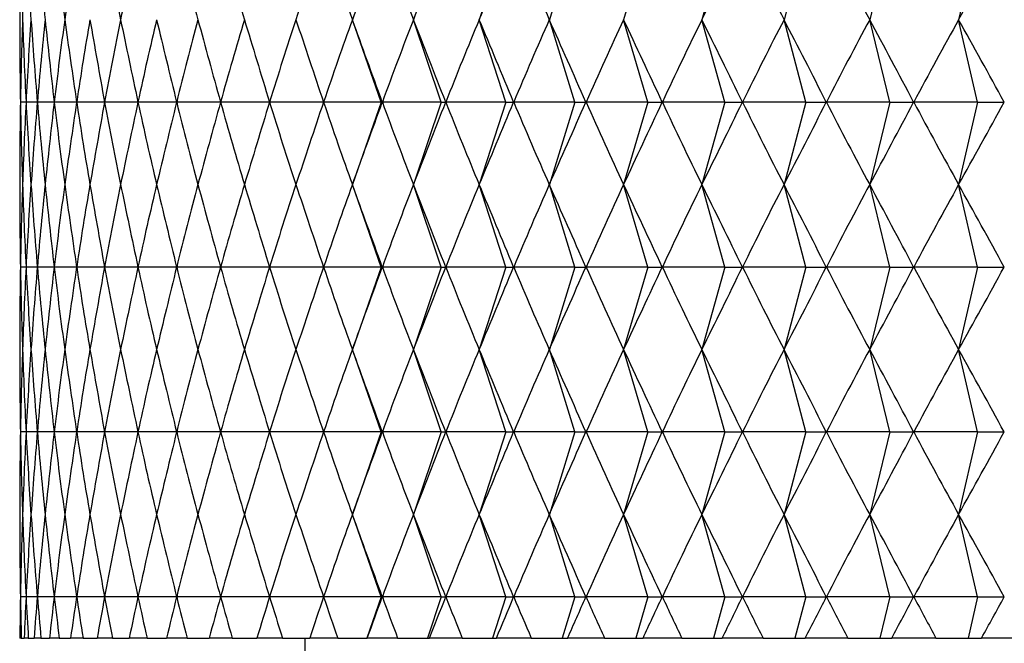
# Model space of a CAD drawing. Units: millimetres. Extents: x 39 to 5632, y 92 to 4170.
# Drawn here: x 4355 to 4362, y 2440 to 2444 of the extents above; entities that cross this region are included whole.
import ezdxf

# ---------------------------------------------------------------- set-up
doc = ezdxf.new("R2010")
doc.units = ezdxf.units.MM
doc.header["$LTSCALE"] = 20

msp = doc.modelspace()

# ---------------------------------------------------------------- linework, layer by layer
at = {"color": 7, "linetype": 'Continuous', "lineweight": 25}
for p, q in [((4357.8475, 2444.9888), (4357.6378, 2444.3888)), ((4358.2848, 2444.9888), (4358.0826, 2444.3888)), ((4358.7549, 2444.9888), (4358.5607, 2444.3888)), ((4359.2565, 2444.9888), (4359.0707, 2444.3888)), ((4359.788, 2444.9888), (4359.6112, 2444.3888)), ((4360.3482, 2444.9888), (4360.1809, 2444.3888)), ((4360.9354, 2444.9888), (4360.778, 2444.3888)), ((4361.548, 2444.9888), (4361.4011, 2444.3888)), ((4362.1844, 2444.9888), (4362.0483, 2444.3888)), ((4357.8475, 2443.7888), (4357.6378, 2444.3888)), ((4358.2848, 2443.7888), (4358.0826, 2444.3888)), ((4358.7549, 2443.7888), (4358.5607, 2444.3888)), ((4359.2565, 2443.7888), (4359.0707, 2444.3888)), ((4359.788, 2443.7888), (4359.6112, 2444.3888)), ((4360.3482, 2443.7888), (4360.1809, 2444.3888)), ((4360.9354, 2443.7888), (4360.778, 2444.3888)), ((4361.548, 2443.7888), (4361.4011, 2444.3888)), ((4362.1844, 2443.7888), (4362.0483, 2444.3888)), ((4355.264, 2443.7888), (4355.223, 2443.7888)), ((4355.3461, 2443.7888), (4355.2642, 2443.7888)), ((4355.4689, 2443.7888), (4355.3463, 2443.7888)), ((4355.6321, 2443.7888), (4355.4692, 2443.7888)), ((4355.8353, 2443.7888), (4355.6325, 2443.7888)), ((4356.0779, 2443.7888), (4355.8358, 2443.7888)), ((4356.3593, 2443.7888), (4356.0785, 2443.7888)), ((4356.6787, 2443.7888), (4356.36, 2443.7888)), ((4357.0352, 2443.7888), (4356.6794, 2443.7888)), ((4357.4278, 2443.7888), (4357.036, 2443.7888)), ((4357.8475, 2443.7888), (4357.4287, 2443.7888)), ((4357.8475, 2443.7888), (4357.6378, 2443.1888)), ((4357.8475, 2443.7888), (4357.8555, 2443.7888)), ((4358.2848, 2443.7888), (4357.8564, 2443.7888)), ((4358.2848, 2443.7888), (4358.0826, 2443.1888)), ((4358.2848, 2443.7888), (4358.317, 2443.7888)), ((4358.7549, 2443.7888), (4358.3181, 2443.7888)), ((4358.7549, 2443.7888), (4358.5607, 2443.1888)), ((4358.7549, 2443.7888), (4358.8112, 2443.7888)), ((4359.2565, 2443.7888), (4358.8123, 2443.7888)), ((4359.2565, 2443.7888), (4359.0707, 2443.1888)), ((4359.2565, 2443.7888), (4359.3366, 2443.7888)), ((4359.788, 2443.7888), (4359.3378, 2443.7888)), ((4359.788, 2443.7888), (4359.6112, 2443.1888)), ((4359.788, 2443.7888), (4359.8919, 2443.7888)), ((4360.3482, 2443.7888), (4359.8931, 2443.7888)), ((4360.3482, 2443.7888), (4360.1809, 2443.1888)), ((4360.3482, 2443.7888), (4360.4755, 2443.7888)), ((4360.9354, 2443.7888), (4360.4768, 2443.7888)), ((4360.9354, 2443.7888), (4360.778, 2443.1888)), ((4360.9354, 2443.7888), (4361.0858, 2443.7888)), ((4361.548, 2443.7888), (4361.0871, 2443.7888)), ((4361.548, 2443.7888), (4361.4011, 2443.1888)), ((4361.548, 2443.7888), (4361.7211, 2443.7888)), ((4362.1844, 2443.7888), (4361.7224, 2443.7888)), ((4362.1844, 2443.7888), (4362.0483, 2443.1888)), ((4362.1844, 2443.7888), (4362.3796, 2443.7888)), ((4357.8475, 2442.5888), (4357.6378, 2443.1888)), ((4358.2848, 2442.5888), (4358.0826, 2443.1888)), ((4358.7549, 2442.5888), (4358.5607, 2443.1888)), ((4359.2565, 2442.5888), (4359.0707, 2443.1888)), ((4359.788, 2442.5888), (4359.6112, 2443.1888)), ((4360.3482, 2442.5888), (4360.1809, 2443.1888)), ((4360.9354, 2442.5888), (4360.778, 2443.1888)), ((4361.548, 2442.5888), (4361.4011, 2443.1888)), ((4362.1844, 2442.5888), (4362.0483, 2443.1888)), ((4355.264, 2442.5888), (4355.223, 2442.5888)), ((4355.3461, 2442.5888), (4355.2642, 2442.5888)), ((4355.4689, 2442.5888), (4355.3463, 2442.5888)), ((4355.6321, 2442.5888), (4355.4692, 2442.5888)), ((4355.8353, 2442.5888), (4355.6325, 2442.5888)), ((4356.0779, 2442.5888), (4355.8358, 2442.5888)), ((4356.3593, 2442.5888), (4356.0785, 2442.5888)), ((4356.6787, 2442.5888), (4356.36, 2442.5888)), ((4357.0352, 2442.5888), (4356.6794, 2442.5888)), ((4357.4278, 2442.5888), (4357.036, 2442.5888)), ((4357.8475, 2442.5888), (4357.4287, 2442.5888)), ((4357.8475, 2442.5888), (4357.6378, 2441.9888)), ((4357.8475, 2442.5888), (4357.8555, 2442.5888)), ((4358.2848, 2442.5888), (4357.8564, 2442.5888)), ((4358.2848, 2442.5888), (4358.0826, 2441.9888)), ((4358.2848, 2442.5888), (4358.317, 2442.5888)), ((4358.7549, 2442.5888), (4358.3181, 2442.5888)), ((4358.7549, 2442.5888), (4358.5607, 2441.9888)), ((4358.7549, 2442.5888), (4358.8112, 2442.5888)), ((4359.2565, 2442.5888), (4358.8123, 2442.5888)), ((4359.2565, 2442.5888), (4359.0707, 2441.9888)), ((4359.2565, 2442.5888), (4359.3366, 2442.5888)), ((4359.788, 2442.5888), (4359.3378, 2442.5888)), ((4359.788, 2442.5888), (4359.6112, 2441.9888)), ((4359.788, 2442.5888), (4359.8919, 2442.5888)), ((4360.3482, 2442.5888), (4359.8931, 2442.5888)), ((4360.3482, 2442.5888), (4360.1809, 2441.9888)), ((4360.3482, 2442.5888), (4360.4755, 2442.5888)), ((4360.9354, 2442.5888), (4360.4768, 2442.5888)), ((4360.9354, 2442.5888), (4360.778, 2441.9888)), ((4360.9354, 2442.5888), (4361.0858, 2442.5888)), ((4361.548, 2442.5888), (4361.0871, 2442.5888)), ((4361.548, 2442.5888), (4361.4011, 2441.9888)), ((4361.548, 2442.5888), (4361.7211, 2442.5888)), ((4362.1844, 2442.5888), (4361.7224, 2442.5888)), ((4362.1844, 2442.5888), (4362.0483, 2441.9888)), ((4362.1844, 2442.5888), (4362.3796, 2442.5888)), ((4357.8475, 2441.3888), (4357.6378, 2441.9888)), ((4358.2848, 2441.3888), (4358.0826, 2441.9888)), ((4358.7549, 2441.3888), (4358.5607, 2441.9888)), ((4359.2565, 2441.3888), (4359.0707, 2441.9888)), ((4359.788, 2441.3888), (4359.6112, 2441.9888)), ((4360.3482, 2441.3888), (4360.1809, 2441.9888)), ((4360.9354, 2441.3888), (4360.778, 2441.9888)), ((4361.548, 2441.3888), (4361.4011, 2441.9888)), ((4362.1844, 2441.3888), (4362.0483, 2441.9888)), ((4355.264, 2441.3888), (4355.223, 2441.3888)), ((4355.3461, 2441.3888), (4355.2642, 2441.3888)), ((4355.4689, 2441.3888), (4355.3463, 2441.3888)), ((4355.6321, 2441.3888), (4355.4692, 2441.3888)), ((4355.8353, 2441.3888), (4355.6325, 2441.3888)), ((4356.0779, 2441.3888), (4355.8358, 2441.3888)), ((4356.3593, 2441.3888), (4356.0785, 2441.3888)), ((4356.6787, 2441.3888), (4356.36, 2441.3888)), ((4357.0352, 2441.3888), (4356.6794, 2441.3888)), ((4357.4278, 2441.3888), (4357.036, 2441.3888)), ((4357.8475, 2441.3888), (4357.4287, 2441.3888)), ((4357.8475, 2441.3888), (4357.6378, 2440.7888)), ((4357.8475, 2441.3888), (4357.8555, 2441.3888)), ((4358.2848, 2441.3888), (4357.8564, 2441.3888)), ((4358.2848, 2441.3888), (4358.0826, 2440.7888)), ((4358.2848, 2441.3888), (4358.317, 2441.3888)), ((4358.7549, 2441.3888), (4358.3181, 2441.3888)), ((4358.7549, 2441.3888), (4358.5607, 2440.7888)), ((4358.7549, 2441.3888), (4358.8112, 2441.3888)), ((4359.2565, 2441.3888), (4358.8123, 2441.3888)), ((4359.2565, 2441.3888), (4359.0707, 2440.7888)), ((4359.2565, 2441.3888), (4359.3366, 2441.3888)), ((4359.788, 2441.3888), (4359.3378, 2441.3888)), ((4359.788, 2441.3888), (4359.6112, 2440.7888)), ((4359.788, 2441.3888), (4359.8919, 2441.3888)), ((4360.3482, 2441.3888), (4359.8931, 2441.3888)), ((4360.3482, 2441.3888), (4360.1809, 2440.7888)), ((4360.3482, 2441.3888), (4360.4755, 2441.3888)), ((4360.9354, 2441.3888), (4360.4768, 2441.3888)), ((4360.9354, 2441.3888), (4360.778, 2440.7888)), ((4360.9354, 2441.3888), (4361.0858, 2441.3888)), ((4361.548, 2441.3888), (4361.0871, 2441.3888)), ((4361.548, 2441.3888), (4361.4011, 2440.7888)), ((4361.548, 2441.3888), (4361.7211, 2441.3888)), ((4362.1844, 2441.3888), (4361.7224, 2441.3888)), ((4362.1844, 2441.3888), (4362.0483, 2440.7888)), ((4362.1844, 2441.3888), (4362.3796, 2441.3888)), ((4357.8475, 2440.1888), (4357.6378, 2440.7888)), ((4358.2848, 2440.1888), (4358.0826, 2440.7888)), ((4358.7549, 2440.1888), (4358.5607, 2440.7888)), ((4359.2565, 2440.1888), (4359.0707, 2440.7888)), ((4359.788, 2440.1888), (4359.6112, 2440.7888)), ((4360.3482, 2440.1888), (4360.1809, 2440.7888)), ((4360.9354, 2440.1888), (4360.778, 2440.7888)), ((4361.548, 2440.1888), (4361.4011, 2440.7888)), ((4362.1844, 2440.1888), (4362.0483, 2440.7888)), ((4355.264, 2440.1888), (4355.223, 2440.1888)), ((4355.3461, 2440.1888), (4355.2642, 2440.1888)), ((4355.4689, 2440.1888), (4355.3463, 2440.1888)), ((4355.6321, 2440.1888), (4355.4692, 2440.1888)), ((4355.8353, 2440.1888), (4355.6325, 2440.1888)), ((4356.0779, 2440.1888), (4355.8358, 2440.1888)), ((4356.3593, 2440.1888), (4356.0785, 2440.1888)), ((4356.6787, 2440.1888), (4356.36, 2440.1888)), ((4357.0352, 2440.1888), (4356.6794, 2440.1888)), ((4357.4278, 2440.1888), (4357.036, 2440.1888)), ((4357.8475, 2440.1888), (4357.4287, 2440.1888)), ((4357.8475, 2440.1888), (4357.7426, 2439.8888)), ((4357.8475, 2440.1888), (4357.8555, 2440.1888)), ((4358.2848, 2440.1888), (4357.8564, 2440.1888)), ((4358.2848, 2440.1888), (4358.1837, 2439.8888)), ((4358.2848, 2440.1888), (4358.317, 2440.1888)), ((4358.7549, 2440.1888), (4358.3181, 2440.1888)), ((4358.7549, 2440.1888), (4358.6578, 2439.8888)), ((4358.7549, 2440.1888), (4358.8112, 2440.1888)), ((4359.2565, 2440.1888), (4358.8123, 2440.1888)), ((4359.2565, 2440.1888), (4359.1636, 2439.8888)), ((4359.2565, 2440.1888), (4359.3366, 2440.1888)), ((4359.788, 2440.1888), (4359.3378, 2440.1888)), ((4359.788, 2440.1888), (4359.6996, 2439.8888)), ((4359.788, 2440.1888), (4359.8919, 2440.1888)), ((4360.3482, 2440.1888), (4359.8931, 2440.1888)), ((4360.3482, 2440.1888), (4360.2645, 2439.8888)), ((4360.3482, 2440.1888), (4360.4755, 2440.1888)), ((4360.9354, 2440.1888), (4360.4768, 2440.1888)), ((4360.9354, 2440.1888), (4360.8567, 2439.8888)), ((4360.9354, 2440.1888), (4361.0858, 2440.1888)), ((4361.548, 2440.1888), (4361.0871, 2440.1888)), ((4361.548, 2440.1888), (4361.4745, 2439.8888)), ((4361.548, 2440.1888), (4361.7211, 2440.1888)), ((4362.1844, 2440.1888), (4361.7224, 2440.1888)), ((4362.1844, 2440.1888), (4362.1163, 2439.8888)), ((4362.1844, 2440.1888), (4362.3796, 2440.1888)), ((4355.2293, 2439.8888), (4355.2192, 2439.8888)), ((4355.2293, 2439.8888), (4355.2501, 2439.8888)), ((4355.2806, 2439.8888), (4355.2501, 2439.8888)), ((4355.2806, 2439.8888), (4355.322, 2439.8888)), ((4355.3728, 2439.8888), (4355.322, 2439.8888)), ((4355.3728, 2439.8888), (4355.4348, 2439.8888)), ((4355.5058, 2439.8888), (4355.4348, 2439.8888)), ((4355.5058, 2439.8888), (4355.5881, 2439.8888)), ((4355.679, 2439.8888), (4355.5881, 2439.8888)), ((4355.679, 2439.8888), (4355.7814, 2439.8888)), ((4355.8921, 2439.8888), (4355.7814, 2439.8888)), ((4355.8921, 2439.8888), (4356.0144, 2439.8888)), ((4356.1444, 2439.8888), (4356.0144, 2439.8888)), ((4356.1444, 2439.8888), (4356.2863, 2439.8888)), ((4356.4354, 2439.8888), (4356.2863, 2439.8888)), ((4356.4354, 2439.8888), (4356.5964, 2439.8888)), ((4356.7641, 2439.8888), (4356.5964, 2439.8888)), ((4356.7641, 2439.8888), (4356.9438, 2439.8888)), ((4357.1296, 2439.8888), (4356.9438, 2439.8888)), ((4357.1296, 2439.8888), (4357.3275, 2439.8888)), ((4357.2928, 2439.8888), (4357.2928, 2402.3888)), ((4357.5311, 2439.8888), (4357.3275, 2439.8888)), ((4357.5311, 2439.8888), (4357.7426, 2439.8888)), ((4357.7426, 2439.8888), (4357.7467, 2439.8888)), ((4357.9673, 2439.8888), (4357.7467, 2439.8888)), ((4357.9673, 2439.8888), (4358.1837, 2439.8888)), ((4358.1837, 2439.8888), (4358.2, 2439.8888)), ((4358.4371, 2439.8888), (4358.2, 2439.8888)), ((4358.4371, 2439.8888), (4358.6578, 2439.8888)), ((4358.6578, 2439.8888), (4358.6862, 2439.8888)), ((4358.9392, 2439.8888), (4358.6862, 2439.8888)), ((4358.9392, 2439.8888), (4359.1636, 2439.8888)), ((4359.1636, 2439.8888), (4359.2041, 2439.8888)), ((4359.4722, 2439.8888), (4359.2041, 2439.8888)), ((4359.4722, 2439.8888), (4359.6996, 2439.8888)), ((4359.6996, 2439.8888), (4359.7521, 2439.8888)), ((4360.0347, 2439.8888), (4359.7521, 2439.8888)), ((4360.0347, 2439.8888), (4360.2645, 2439.8888)), ((4360.2645, 2439.8888), (4360.3288, 2439.8888)), ((4360.6251, 2439.8888), (4360.3288, 2439.8888)), ((4360.6251, 2439.8888), (4360.8567, 2439.8888)), ((4360.8567, 2439.8888), (4360.9327, 2439.8888)), ((4361.2417, 2439.8888), (4360.9327, 2439.8888)), ((4361.2417, 2439.8888), (4361.4745, 2439.8888)), ((4361.4745, 2439.8888), (4361.5619, 2439.8888)), ((4361.883, 2439.8888), (4361.5619, 2439.8888)), ((4361.883, 2439.8888), (4362.1163, 2439.8888)), ((4362.1163, 2439.8888), (4362.215, 2439.8888)), ((4362.5471, 2439.8888), (4362.215, 2439.8888))]:
    msp.add_line(p, q, dxfattribs=at)
for centre, major_axis, ratio, start_param, end_param in [((4370.2178, 2480.3888), (13.1233, 42.3933), 0.171371, 2.60987, 2.635993), ((4370.2178, 2480.3888), (12.749, 42.3863), 0.186459, 2.612894, 2.639018), ((4370.2178, 2480.3888), (12.3393, 42.3802), 0.201246, 2.615397, 2.641521), ((4370.2178, 2480.3888), (11.8938, 42.3753), 0.21569, 2.617335, 2.643459), ((4370.2178, 2480.3888), (11.4121, 42.3719), 0.229744, 2.618668, 2.644792), ((4370.2178, 2480.3888), (14.2731, 42.4245), 0.108733, 2.593435, 2.619558), ((4370.2178, 2480.3888), (10.3397, 42.37), 0.256476, 2.619377, 2.645501), ((4370.2178, 2480.3888), (14.6448, 42.4381), 0.076465, 2.58325, 2.609374), ((4370.2178, 2480.3888), (9.1223, 42.3755), 0.280994, 2.617287, 2.643411), ((4370.2178, 2480.3888), (8.4602, 42.3808), 0.292267, 2.615147, 2.64127), ((4370.2178, 2480.3888), (14.9927, 42.4526), 0.010993, 2.560752, 2.586876), ((4370.2178, 2480.3888), (7.0334, 42.396), 0.312502, 2.608666, 2.63479), ((4370.2178, 2480.3888), (6.2717, 42.4051), 0.321328, 2.604358, 2.630482), ((4370.2178, 2480.3888), (14.9712, 42.4516), 0.021893, 3.707913, 3.734036), ((4370.2178, 2480.3888), (14.9116, 42.4491), 0.038308, 3.713648, 3.739772), ((4370.2178, 2480.3888), (4.6626, 42.424), 0.336058, 2.593787, 2.619911), ((4370.2178, 2480.3888), (14.5363, 42.434), 0.087212, 3.730059, 3.756183), ((4370.2178, 2480.3888), (2.0819, 42.4467), 0.349964, 2.574033, 2.600156), ((4370.2178, 2480.3888), (1.193, 42.4508), 0.352231, 2.566768, 2.592892), ((4370.2178, 2480.3888), (13.8617, 42.4116), 0.135149, 3.744335, 3.770459), ((4370.2178, 2408.3888), (-13.1233, 42.3933), 0.171371, 0.505599, 0.531723), ((4370.2178, 2408.3888), (-12.749, 42.3863), 0.186459, 0.502575, 0.528698), ((4370.2178, 2408.3888), (-13.4624, 42.4009), 0.15602, 0.509103, 0.535227), ((4370.2178, 2408.3888), (-12.3393, 42.3802), 0.201246, 0.500072, 0.526196), ((4370.2178, 2408.3888), (-13.7668, 42.4089), 0.140443, 0.51304, 0.539164), ((4370.2178, 2408.3888), (-11.8938, 42.3753), 0.21569, 0.498134, 0.524258), ((4370.2178, 2408.3888), (-14.0369, 42.4168), 0.124671, 0.517366, 0.543489), ((4370.2178, 2408.3888), (-11.4121, 42.3719), 0.229744, 0.496801, 0.522924), ((4370.2178, 2408.3888), (-14.2731, 42.4245), 0.108733, 0.522034, 0.548158), ((4370.2178, 2408.3888), (-10.8941, 42.3701), 0.243357, 0.496109, 0.522233), ((4370.2178, 2408.3888), (-14.4756, 42.4317), 0.092656, 0.527, 0.553124), ((4370.2178, 2408.3888), (-10.3397, 42.37), 0.256476, 0.496092, 0.522215), ((4370.2178, 2408.3888), (-14.6448, 42.4381), 0.076465, 0.532219, 0.558342), ((4370.2178, 2408.3888), (-9.7491, 42.3718), 0.269043, 0.496776, 0.5229), ((4370.2178, 2408.3888), (-14.7809, 42.4436), 0.060183, 0.537644, 0.563768), ((4370.2178, 2408.3888), (-9.1223, 42.3755), 0.280994, 0.498182, 0.524306), ((4370.2178, 2408.3888), (-14.8842, 42.4479), 0.04383, 0.543232, 0.569355), ((4370.2178, 2408.3888), (-8.4602, 42.3808), 0.292267, 0.500322, 0.526446), ((4370.2178, 2408.3888), (-14.9547, 42.4509), 0.027427, 0.548938, 0.575061), ((4370.2178, 2408.3888), (-7.7634, 42.3878), 0.302792, 0.503199, 0.529323), ((4370.2178, 2408.3888), (-14.9927, 42.4526), 0.010993, 0.554717, 0.580841), ((4370.2178, 2408.3888), (-7.0334, 42.396), 0.312502, 0.506802, 0.532926), ((4370.2178, 2408.3888), (-14.9982, 42.4528), 0.005453, 5.696536, 5.72266), ((4370.2178, 2408.3888), (-6.2717, 42.4051), 0.321328, 0.511111, 0.537234), ((4370.2178, 2408.3888), (-14.9712, 42.4516), 0.021893, 5.690742, 5.716865), ((4370.2178, 2408.3888), (-5.4806, 42.4146), 0.329201, 0.516088, 0.542211), ((4370.2178, 2408.3888), (-14.9116, 42.4491), 0.038308, 5.685006, 5.71113), ((4370.2178, 2408.3888), (-4.6626, 42.424), 0.336058, 0.521682, 0.547805), ((4370.2178, 2408.3888), (-14.8194, 42.4452), 0.05468, 5.679374, 5.705497), ((4370.2178, 2408.3888), (-3.821, 42.4328), 0.341839, 0.527827, 0.553951), ((4370.2178, 2408.3888), (-14.6943, 42.4401), 0.070988, 5.673889, 5.700012), ((4370.2178, 2408.3888), (-2.9594, 42.4405), 0.346489, 0.534443, 0.560567), ((4370.2178, 2408.3888), (-14.5363, 42.434), 0.087212, 5.668595, 5.694719), ((4370.2178, 2408.3888), (-2.0819, 42.4467), 0.349964, 0.541436, 0.56756), ((4370.2178, 2408.3888), (-14.3451, 42.427), 0.10333, 5.663539, 5.689663), ((4370.2178, 2408.3888), (-1.193, 42.4508), 0.352231, 0.548701, 0.574825), ((4370.2178, 2408.3888), (-14.1203, 42.4195), 0.119318, 5.658766, 5.684889), ((4370.2178, 2408.3888), (-0.2975, 42.4528), 0.353264, 0.556124, 0.582247), ((4370.2178, 2408.3888), (-13.8617, 42.4116), 0.135149, 5.654319, 5.680443), ((4370.2178, 2479.1888), (13.1233, 42.3933), 0.171371, 2.60987, 2.635993), ((4370.2178, 2479.1888), (12.749, 42.3863), 0.186459, 2.612894, 2.639018), ((4370.2178, 2479.1888), (13.4624, 42.4009), 0.15602, 2.606366, 2.63249), ((4370.2178, 2479.1888), (12.3393, 42.3802), 0.201246, 2.615397, 2.641521), ((4370.2178, 2479.1888), (13.7668, 42.4089), 0.140443, 2.602429, 2.628553), ((4370.2178, 2479.1888), (11.8938, 42.3753), 0.21569, 2.617335, 2.643459), ((4370.2178, 2479.1888), (14.0369, 42.4168), 0.124671, 2.598103, 2.624227), ((4370.2178, 2479.1888), (11.4121, 42.3719), 0.229744, 2.618668, 2.644792), ((4370.2178, 2479.1888), (14.2731, 42.4245), 0.108733, 2.593435, 2.619558), ((4370.2178, 2479.1888), (10.8941, 42.3701), 0.243357, 2.61936, 2.645484), ((4370.2178, 2479.1888), (14.4756, 42.4317), 0.092656, 2.588469, 2.614592), ((4370.2178, 2479.1888), (10.3397, 42.37), 0.256476, 2.619377, 2.645501), ((4370.2178, 2479.1888), (14.6448, 42.4381), 0.076465, 2.58325, 2.609374), ((4370.2178, 2479.1888), (9.7491, 42.3718), 0.269043, 2.618693, 2.644817), ((4370.2178, 2479.1888), (14.7809, 42.4436), 0.060183, 2.577825, 2.603949), ((4370.2178, 2479.1888), (9.1223, 42.3755), 0.280994, 2.617287, 2.643411), ((4370.2178, 2479.1888), (14.8842, 42.4479), 0.04383, 2.572237, 2.598361), ((4370.2178, 2479.1888), (8.4602, 42.3808), 0.292267, 2.615147, 2.64127), ((4370.2178, 2479.1888), (14.9547, 42.4509), 0.027427, 2.566531, 2.592655), ((4370.2178, 2479.1888), (7.7634, 42.3878), 0.302792, 2.61227, 2.638394), ((4370.2178, 2479.1888), (14.9927, 42.4526), 0.010993, 2.560752, 2.586876), ((4370.2178, 2479.1888), (7.0334, 42.396), 0.312502, 2.608666, 2.63479), ((4370.2178, 2479.1888), (14.9982, 42.4528), 0.005453, 3.702118, 3.728242), ((4370.2178, 2479.1888), (6.2717, 42.4051), 0.321328, 2.604358, 2.630482), ((4370.2178, 2479.1888), (14.9712, 42.4516), 0.021893, 3.707913, 3.734036), ((4370.2178, 2479.1888), (5.4806, 42.4146), 0.329201, 2.599381, 2.625505), ((4370.2178, 2479.1888), (14.9116, 42.4491), 0.038308, 3.713648, 3.739772), ((4370.2178, 2479.1888), (4.6626, 42.424), 0.336058, 2.593787, 2.619911), ((4370.2178, 2479.1888), (14.8194, 42.4452), 0.05468, 3.719281, 3.745404), ((4370.2178, 2479.1888), (3.821, 42.4328), 0.341839, 2.587642, 2.613765), ((4370.2178, 2479.1888), (14.6943, 42.4401), 0.070988, 3.724766, 3.750889), ((4370.2178, 2479.1888), (2.9594, 42.4405), 0.346489, 2.581026, 2.607149), ((4370.2178, 2479.1888), (14.5363, 42.434), 0.087212, 3.730059, 3.756183), ((4370.2178, 2479.1888), (2.0819, 42.4467), 0.349964, 2.574033, 2.600156), ((4370.2178, 2479.1888), (14.3451, 42.427), 0.10333, 3.735115, 3.761239), ((4370.2178, 2479.1888), (1.193, 42.4508), 0.352231, 2.566768, 2.592892), ((4370.2178, 2479.1888), (14.1203, 42.4195), 0.119318, 3.739889, 3.766012), ((4370.2178, 2479.1888), (0.2975, 42.4528), 0.353264, 2.559345, 2.585469), ((4370.2178, 2479.1888), (13.8617, 42.4116), 0.135149, 3.744335, 3.770459), ((4370.2178, 2407.1888), (-13.1233, 42.3933), 0.171371, 0.505599, 0.531723), ((4370.2178, 2407.1888), (-12.749, 42.3863), 0.186459, 0.502575, 0.528698), ((4370.2178, 2407.1888), (-13.4624, 42.4009), 0.15602, 0.509103, 0.535227), ((4370.2178, 2407.1888), (-12.3393, 42.3802), 0.201246, 0.500072, 0.526196), ((4370.2178, 2407.1888), (-13.7668, 42.4089), 0.140443, 0.51304, 0.539164), ((4370.2178, 2407.1888), (-11.8938, 42.3753), 0.21569, 0.498134, 0.524258), ((4370.2178, 2407.1888), (-14.0369, 42.4168), 0.124671, 0.517366, 0.543489), ((4370.2178, 2407.1888), (-11.4121, 42.3719), 0.229744, 0.496801, 0.522924), ((4370.2178, 2407.1888), (-14.2731, 42.4245), 0.108733, 0.522034, 0.548158), ((4370.2178, 2407.1888), (-10.8941, 42.3701), 0.243357, 0.496109, 0.522233), ((4370.2178, 2407.1888), (-14.4756, 42.4317), 0.092656, 0.527, 0.553124), ((4370.2178, 2407.1888), (-10.3397, 42.37), 0.256476, 0.496092, 0.522215), ((4370.2178, 2407.1888), (-14.6448, 42.4381), 0.076465, 0.532219, 0.558342), ((4370.2178, 2407.1888), (-9.7491, 42.3718), 0.269043, 0.496776, 0.5229), ((4370.2178, 2407.1888), (-14.7809, 42.4436), 0.060183, 0.537644, 0.563768), ((4370.2178, 2407.1888), (-9.1223, 42.3755), 0.280994, 0.498182, 0.524306), ((4370.2178, 2407.1888), (-14.8842, 42.4479), 0.04383, 0.543232, 0.569355), ((4370.2178, 2407.1888), (-8.4602, 42.3808), 0.292267, 0.500322, 0.526446), ((4370.2178, 2407.1888), (-14.9547, 42.4509), 0.027427, 0.548938, 0.575061), ((4370.2178, 2407.1888), (-7.7634, 42.3878), 0.302792, 0.503199, 0.529323), ((4370.2178, 2407.1888), (-14.9927, 42.4526), 0.010993, 0.554717, 0.580841), ((4370.2178, 2407.1888), (-7.0334, 42.396), 0.312502, 0.506802, 0.532926), ((4370.2178, 2407.1888), (-14.9982, 42.4528), 0.005453, 5.696536, 5.72266), ((4370.2178, 2407.1888), (-6.2717, 42.4051), 0.321328, 0.511111, 0.537234), ((4370.2178, 2407.1888), (-14.9712, 42.4516), 0.021893, 5.690742, 5.716865), ((4370.2178, 2407.1888), (-5.4806, 42.4146), 0.329201, 0.516088, 0.542211), ((4370.2178, 2407.1888), (-14.9116, 42.4491), 0.038308, 5.685006, 5.71113), ((4370.2178, 2407.1888), (-4.6626, 42.424), 0.336058, 0.521682, 0.547805), ((4370.2178, 2407.1888), (-14.8194, 42.4452), 0.05468, 5.679374, 5.705497), ((4370.2178, 2407.1888), (-3.821, 42.4328), 0.341839, 0.527827, 0.553951), ((4370.2178, 2407.1888), (-14.6943, 42.4401), 0.070988, 5.673889, 5.700012), ((4370.2178, 2407.1888), (-2.9594, 42.4405), 0.346489, 0.534443, 0.560567), ((4370.2178, 2407.1888), (-14.5363, 42.434), 0.087212, 5.668595, 5.694719), ((4370.2178, 2407.1888), (-2.0819, 42.4467), 0.349964, 0.541436, 0.56756), ((4370.2178, 2407.1888), (-14.3451, 42.427), 0.10333, 5.663539, 5.689663), ((4370.2178, 2407.1888), (-1.193, 42.4508), 0.352231, 0.548701, 0.574825), ((4370.2178, 2407.1888), (-14.1203, 42.4195), 0.119318, 5.658766, 5.684889), ((4370.2178, 2407.1888), (-0.2975, 42.4528), 0.353264, 0.556124, 0.582247), ((4370.2178, 2407.1888), (-13.8617, 42.4116), 0.135149, 5.654319, 5.680443), ((4370.2178, 2477.9888), (13.1233, 42.3933), 0.171371, 2.60987, 2.635993), ((4370.2178, 2477.9888), (12.749, 42.3863), 0.186459, 2.612894, 2.639018), ((4370.2178, 2477.9888), (13.4624, 42.4009), 0.15602, 2.606366, 2.63249), ((4370.2178, 2477.9888), (12.3393, 42.3802), 0.201246, 2.615397, 2.641521), ((4370.2178, 2477.9888), (13.7668, 42.4089), 0.140443, 2.602429, 2.628553), ((4370.2178, 2477.9888), (11.8938, 42.3753), 0.21569, 2.617335, 2.643459), ((4370.2178, 2477.9888), (14.0369, 42.4168), 0.124671, 2.598103, 2.624227), ((4370.2178, 2477.9888), (11.4121, 42.3719), 0.229744, 2.618668, 2.644792), ((4370.2178, 2477.9888), (14.2731, 42.4245), 0.108733, 2.593435, 2.619558), ((4370.2178, 2477.9888), (10.8941, 42.3701), 0.243357, 2.61936, 2.645484), ((4370.2178, 2477.9888), (14.4756, 42.4317), 0.092656, 2.588469, 2.614592), ((4370.2178, 2477.9888), (10.3397, 42.37), 0.256476, 2.619377, 2.645501), ((4370.2178, 2477.9888), (14.6448, 42.4381), 0.076465, 2.58325, 2.609374), ((4370.2178, 2477.9888), (9.7491, 42.3718), 0.269043, 2.618693, 2.644817), ((4370.2178, 2477.9888), (14.7809, 42.4436), 0.060183, 2.577825, 2.603949), ((4370.2178, 2477.9888), (9.1223, 42.3755), 0.280994, 2.617287, 2.643411), ((4370.2178, 2477.9888), (14.8842, 42.4479), 0.04383, 2.572237, 2.598361), ((4370.2178, 2477.9888), (8.4602, 42.3808), 0.292267, 2.615147, 2.64127), ((4370.2178, 2477.9888), (14.9547, 42.4509), 0.027427, 2.566531, 2.592655), ((4370.2178, 2477.9888), (7.7634, 42.3878), 0.302792, 2.61227, 2.638394), ((4370.2178, 2477.9888), (14.9927, 42.4526), 0.010993, 2.560752, 2.586876), ((4370.2178, 2477.9888), (7.0334, 42.396), 0.312502, 2.608666, 2.63479), ((4370.2178, 2477.9888), (14.9982, 42.4528), 0.005453, 3.702118, 3.728242), ((4370.2178, 2477.9888), (6.2717, 42.4051), 0.321328, 2.604358, 2.630482), ((4370.2178, 2477.9888), (14.9712, 42.4516), 0.021893, 3.707913, 3.734036), ((4370.2178, 2477.9888), (5.4806, 42.4146), 0.329201, 2.599381, 2.625505), ((4370.2178, 2477.9888), (14.9116, 42.4491), 0.038308, 3.713648, 3.739772), ((4370.2178, 2477.9888), (4.6626, 42.424), 0.336058, 2.593787, 2.619911), ((4370.2178, 2477.9888), (14.8194, 42.4452), 0.05468, 3.719281, 3.745404), ((4370.2178, 2477.9888), (3.821, 42.4328), 0.341839, 2.587642, 2.613765), ((4370.2178, 2477.9888), (14.6943, 42.4401), 0.070988, 3.724766, 3.750889), ((4370.2178, 2477.9888), (2.9594, 42.4405), 0.346489, 2.581026, 2.607149), ((4370.2178, 2477.9888), (14.5363, 42.434), 0.087212, 3.730059, 3.756183), ((4370.2178, 2477.9888), (2.0819, 42.4467), 0.349964, 2.574033, 2.600156), ((4370.2178, 2477.9888), (14.3451, 42.427), 0.10333, 3.735115, 3.761239), ((4370.2178, 2477.9888), (1.193, 42.4508), 0.352231, 2.566768, 2.592892), ((4370.2178, 2477.9888), (14.1203, 42.4195), 0.119318, 3.739889, 3.766012), ((4370.2178, 2477.9888), (0.2975, 42.4528), 0.353264, 2.559345, 2.585469), ((4370.2178, 2477.9888), (13.8617, 42.4116), 0.135149, 3.744335, 3.770459), ((4370.2178, 2405.9888), (-13.1233, 42.3933), 0.171371, 0.505599, 0.531723), ((4370.2178, 2405.9888), (-12.749, 42.3863), 0.186459, 0.502575, 0.528698), ((4370.2178, 2405.9888), (-13.4624, 42.4009), 0.15602, 0.509103, 0.535227), ((4370.2178, 2405.9888), (-12.3393, 42.3802), 0.201246, 0.500072, 0.526196), ((4370.2178, 2405.9888), (-13.7668, 42.4089), 0.140443, 0.51304, 0.539164), ((4370.2178, 2405.9888), (-11.8938, 42.3753), 0.21569, 0.498134, 0.524258), ((4370.2178, 2405.9888), (-14.0369, 42.4168), 0.124671, 0.517366, 0.543489), ((4370.2178, 2405.9888), (-11.4121, 42.3719), 0.229744, 0.496801, 0.522924), ((4370.2178, 2405.9888), (-14.2731, 42.4245), 0.108733, 0.522034, 0.548158), ((4370.2178, 2405.9888), (-10.8941, 42.3701), 0.243357, 0.496109, 0.522233), ((4370.2178, 2405.9888), (-14.4756, 42.4317), 0.092656, 0.527, 0.553124), ((4370.2178, 2405.9888), (-10.3397, 42.37), 0.256476, 0.496092, 0.522215), ((4370.2178, 2405.9888), (-14.6448, 42.4381), 0.076465, 0.532219, 0.558342), ((4370.2178, 2405.9888), (-9.7491, 42.3718), 0.269043, 0.496776, 0.5229), ((4370.2178, 2405.9888), (-14.7809, 42.4436), 0.060183, 0.537644, 0.563768), ((4370.2178, 2405.9888), (-9.1223, 42.3755), 0.280994, 0.498182, 0.524306), ((4370.2178, 2405.9888), (-14.8842, 42.4479), 0.04383, 0.543232, 0.569355), ((4370.2178, 2405.9888), (-8.4602, 42.3808), 0.292267, 0.500322, 0.526446), ((4370.2178, 2405.9888), (-14.9547, 42.4509), 0.027427, 0.548938, 0.575061), ((4370.2178, 2405.9888), (-7.7634, 42.3878), 0.302792, 0.503199, 0.529323), ((4370.2178, 2405.9888), (-14.9927, 42.4526), 0.010993, 0.554717, 0.580841), ((4370.2178, 2405.9888), (-7.0334, 42.396), 0.312502, 0.506802, 0.532926), ((4370.2178, 2405.9888), (-14.9982, 42.4528), 0.005453, 5.696536, 5.72266), ((4370.2178, 2405.9888), (-6.2717, 42.4051), 0.321328, 0.511111, 0.537234), ((4370.2178, 2405.9888), (-14.9712, 42.4516), 0.021893, 5.690742, 5.716865), ((4370.2178, 2405.9888), (-5.4806, 42.4146), 0.329201, 0.516088, 0.542211), ((4370.2178, 2405.9888), (-14.9116, 42.4491), 0.038308, 5.685006, 5.71113), ((4370.2178, 2405.9888), (-4.6626, 42.424), 0.336058, 0.521682, 0.547805), ((4370.2178, 2405.9888), (-14.8194, 42.4452), 0.05468, 5.679374, 5.705497), ((4370.2178, 2405.9888), (-3.821, 42.4328), 0.341839, 0.527827, 0.553951), ((4370.2178, 2405.9888), (-14.6943, 42.4401), 0.070988, 5.673889, 5.700012), ((4370.2178, 2405.9888), (-2.9594, 42.4405), 0.346489, 0.534443, 0.560567), ((4370.2178, 2405.9888), (-14.5363, 42.434), 0.087212, 5.668595, 5.694719), ((4370.2178, 2405.9888), (-2.0819, 42.4467), 0.349964, 0.541436, 0.56756), ((4370.2178, 2405.9888), (-14.3451, 42.427), 0.10333, 5.663539, 5.689663), ((4370.2178, 2405.9888), (-1.193, 42.4508), 0.352231, 0.548701, 0.574825), ((4370.2178, 2405.9888), (-14.1203, 42.4195), 0.119318, 5.658766, 5.684889), ((4370.2178, 2405.9888), (-0.2975, 42.4528), 0.353264, 0.556124, 0.582247), ((4370.2178, 2405.9888), (-13.8617, 42.4116), 0.135149, 5.654319, 5.680443), ((4370.2178, 2476.7888), (13.1233, 42.3933), 0.171371, 2.60987, 2.635993), ((4370.2178, 2476.7888), (12.749, 42.3863), 0.186459, 2.612894, 2.639018), ((4370.2178, 2476.7888), (13.4624, 42.4009), 0.15602, 2.606366, 2.63249), ((4370.2178, 2476.7888), (12.3393, 42.3802), 0.201246, 2.615397, 2.641521), ((4370.2178, 2476.7888), (13.7668, 42.4089), 0.140443, 2.602429, 2.628553), ((4370.2178, 2476.7888), (11.8938, 42.3753), 0.21569, 2.617335, 2.643459), ((4370.2178, 2476.7888), (14.0369, 42.4168), 0.124671, 2.598103, 2.624227), ((4370.2178, 2476.7888), (11.4121, 42.3719), 0.229744, 2.618668, 2.644792), ((4370.2178, 2476.7888), (14.2731, 42.4245), 0.108733, 2.593435, 2.619558), ((4370.2178, 2476.7888), (10.8941, 42.3701), 0.243357, 2.61936, 2.645484), ((4370.2178, 2476.7888), (14.4756, 42.4317), 0.092656, 2.588469, 2.614592), ((4370.2178, 2476.7888), (10.3397, 42.37), 0.256476, 2.619377, 2.645501), ((4370.2178, 2476.7888), (14.6448, 42.4381), 0.076465, 2.58325, 2.609374), ((4370.2178, 2476.7888), (9.7491, 42.3718), 0.269043, 2.618693, 2.644817), ((4370.2178, 2476.7888), (14.7809, 42.4436), 0.060183, 2.577825, 2.603949), ((4370.2178, 2476.7888), (9.1223, 42.3755), 0.280994, 2.617287, 2.643411), ((4370.2178, 2476.7888), (14.8842, 42.4479), 0.04383, 2.572237, 2.598361), ((4370.2178, 2476.7888), (8.4602, 42.3808), 0.292267, 2.615147, 2.64127), ((4370.2178, 2476.7888), (14.9547, 42.4509), 0.027427, 2.566531, 2.592655), ((4370.2178, 2476.7888), (7.7634, 42.3878), 0.302792, 2.61227, 2.638394), ((4370.2178, 2476.7888), (14.9927, 42.4526), 0.010993, 2.560752, 2.586876), ((4370.2178, 2476.7888), (7.0334, 42.396), 0.312502, 2.608666, 2.63479), ((4370.2178, 2476.7888), (14.9982, 42.4528), 0.005453, 3.702118, 3.728242), ((4370.2178, 2476.7888), (6.2717, 42.4051), 0.321328, 2.604358, 2.630482), ((4370.2178, 2476.7888), (14.9712, 42.4516), 0.021893, 3.707913, 3.734036), ((4370.2178, 2476.7888), (5.4806, 42.4146), 0.329201, 2.599381, 2.625505), ((4370.2178, 2476.7888), (14.9116, 42.4491), 0.038308, 3.713648, 3.739772), ((4370.2178, 2476.7888), (4.6626, 42.424), 0.336058, 2.593787, 2.619911), ((4370.2178, 2476.7888), (14.8194, 42.4452), 0.05468, 3.719281, 3.745404), ((4370.2178, 2476.7888), (3.821, 42.4328), 0.341839, 2.587642, 2.613765), ((4370.2178, 2476.7888), (14.6943, 42.4401), 0.070988, 3.724766, 3.750889), ((4370.2178, 2476.7888), (2.9594, 42.4405), 0.346489, 2.581026, 2.607149), ((4370.2178, 2476.7888), (14.5363, 42.434), 0.087212, 3.730059, 3.756183), ((4370.2178, 2476.7888), (2.0819, 42.4467), 0.349964, 2.574033, 2.600156), ((4370.2178, 2476.7888), (14.3451, 42.427), 0.10333, 3.735115, 3.761239), ((4370.2178, 2476.7888), (1.193, 42.4508), 0.352231, 2.566768, 2.592892), ((4370.2178, 2476.7888), (14.1203, 42.4195), 0.119318, 3.739889, 3.766012), ((4370.2178, 2476.7888), (0.2975, 42.4528), 0.353264, 2.559345, 2.585469), ((4370.2178, 2476.7888), (13.8617, 42.4116), 0.135149, 3.744335, 3.770459), ((4370.2178, 2404.7888), (-13.1233, 42.3933), 0.171371, 0.505599, 0.531723), ((4370.2178, 2404.7888), (-12.749, 42.3863), 0.186459, 0.502575, 0.528698), ((4370.2178, 2404.7888), (-13.4624, 42.4009), 0.15602, 0.509103, 0.535227), ((4370.2178, 2404.7888), (-12.3393, 42.3802), 0.201246, 0.500072, 0.526196), ((4370.2178, 2404.7888), (-13.7668, 42.4089), 0.140443, 0.51304, 0.539164), ((4370.2178, 2404.7888), (-11.8938, 42.3753), 0.21569, 0.498134, 0.524258), ((4370.2178, 2404.7888), (-14.0369, 42.4168), 0.124671, 0.517366, 0.543489), ((4370.2178, 2404.7888), (-11.4121, 42.3719), 0.229744, 0.496801, 0.522924), ((4370.2178, 2404.7888), (-14.2731, 42.4245), 0.108733, 0.522034, 0.548158), ((4370.2178, 2404.7888), (-10.8941, 42.3701), 0.243357, 0.496109, 0.522233), ((4370.2178, 2404.7888), (-14.4756, 42.4317), 0.092656, 0.527, 0.553124), ((4370.2178, 2404.7888), (-10.3397, 42.37), 0.256476, 0.496092, 0.522215), ((4370.2178, 2404.7888), (-14.6448, 42.4381), 0.076465, 0.532219, 0.558342), ((4370.2178, 2404.7888), (-9.7491, 42.3718), 0.269043, 0.496776, 0.5229), ((4370.2178, 2404.7888), (-14.7809, 42.4436), 0.060183, 0.537644, 0.563768), ((4370.2178, 2404.7888), (-9.1223, 42.3755), 0.280994, 0.498182, 0.524306), ((4370.2178, 2404.7888), (-14.8842, 42.4479), 0.04383, 0.543232, 0.569355), ((4370.2178, 2404.7888), (-8.4602, 42.3808), 0.292267, 0.500322, 0.526446), ((4370.2178, 2404.7888), (-14.9547, 42.4509), 0.027427, 0.548938, 0.575061), ((4370.2178, 2404.7888), (-7.7634, 42.3878), 0.302792, 0.503199, 0.529323), ((4370.2178, 2404.7888), (-14.9927, 42.4526), 0.010993, 0.554717, 0.580841), ((4370.2178, 2404.7888), (-7.0334, 42.396), 0.312502, 0.506802, 0.532926), ((4370.2178, 2404.7888), (-14.9982, 42.4528), 0.005453, 5.696536, 5.72266), ((4370.2178, 2404.7888), (-6.2717, 42.4051), 0.321328, 0.511111, 0.537234), ((4370.2178, 2404.7888), (-14.9712, 42.4516), 0.021893, 5.690742, 5.716865), ((4370.2178, 2404.7888), (-5.4806, 42.4146), 0.329201, 0.516088, 0.542211), ((4370.2178, 2404.7888), (-14.9116, 42.4491), 0.038308, 5.685006, 5.71113), ((4370.2178, 2404.7888), (-4.6626, 42.424), 0.336058, 0.521682, 0.547805), ((4370.2178, 2404.7888), (-14.8194, 42.4452), 0.05468, 5.679374, 5.705497), ((4370.2178, 2404.7888), (-3.821, 42.4328), 0.341839, 0.527827, 0.553951), ((4370.2178, 2404.7888), (-14.6943, 42.4401), 0.070988, 5.673889, 5.700012), ((4370.2178, 2404.7888), (-2.9594, 42.4405), 0.346489, 0.534443, 0.560567), ((4370.2178, 2404.7888), (-14.5363, 42.434), 0.087212, 5.668595, 5.694719), ((4370.2178, 2404.7888), (-2.0819, 42.4467), 0.349964, 0.541436, 0.56756), ((4370.2178, 2404.7888), (-14.3451, 42.427), 0.10333, 5.663539, 5.689663), ((4370.2178, 2404.7888), (-1.193, 42.4508), 0.352231, 0.548701, 0.574825), ((4370.2178, 2404.7888), (-14.1203, 42.4195), 0.119318, 5.658766, 5.684889), ((4370.2178, 2404.7888), (-0.2975, 42.4528), 0.353264, 0.556124, 0.582247), ((4370.2178, 2404.7888), (-13.8617, 42.4116), 0.135149, 5.654319, 5.680443), ((4370.2178, 2475.5888), (13.1233, 42.3933), 0.171371, 2.60987, 2.622799), ((4370.2178, 2475.5888), (12.749, 42.3863), 0.186459, 2.612894, 2.625824), ((4370.2178, 2475.5888), (13.4624, 42.4009), 0.15602, 2.606366, 2.619295), ((4370.2178, 2475.5888), (12.3393, 42.3802), 0.201246, 2.615397, 2.628326), ((4370.2178, 2475.5888), (13.7668, 42.4089), 0.140443, 2.602429, 2.615358), ((4370.2178, 2475.5888), (11.8938, 42.3753), 0.21569, 2.617335, 2.630264), ((4370.2178, 2475.5888), (14.0369, 42.4168), 0.124671, 2.598103, 2.611033), ((4370.2178, 2475.5888), (11.4121, 42.3719), 0.229744, 2.618668, 2.631597), ((4370.2178, 2475.5888), (14.2731, 42.4245), 0.108733, 2.593435, 2.606364), ((4370.2178, 2475.5888), (10.8941, 42.3701), 0.243357, 2.61936, 2.632289), ((4370.2178, 2475.5888), (14.4756, 42.4317), 0.092656, 2.588469, 2.601398), ((4370.2178, 2475.5888), (10.3397, 42.37), 0.256476, 2.619377, 2.632306), ((4370.2178, 2475.5888), (14.6448, 42.4381), 0.076465, 2.58325, 2.59618), ((4370.2178, 2475.5888), (9.7491, 42.3718), 0.269043, 2.618693, 2.631622), ((4370.2178, 2475.5888), (14.7809, 42.4436), 0.060183, 2.577825, 2.590754), ((4370.2178, 2475.5888), (9.1223, 42.3755), 0.280994, 2.617287, 2.630216), ((4370.2178, 2475.5888), (14.8842, 42.4479), 0.04383, 2.572237, 2.585166), ((4370.2178, 2475.5888), (8.4602, 42.3808), 0.292267, 2.615147, 2.628076), ((4370.2178, 2475.5888), (14.9547, 42.4509), 0.027427, 2.566531, 2.579461), ((4370.2178, 2475.5888), (7.7634, 42.3878), 0.302792, 2.61227, 2.625199), ((4370.2178, 2475.5888), (14.9927, 42.4526), 0.010993, 2.560752, 2.573681), ((4370.2178, 2475.5888), (7.0334, 42.396), 0.312502, 2.608666, 2.621596), ((4370.2178, 2475.5888), (14.9982, 42.4528), 0.005453, 3.715313, 3.728242), ((4370.2178, 2475.5888), (6.2717, 42.4051), 0.321328, 2.604358, 2.617287), ((4370.2178, 2475.5888), (14.9712, 42.4516), 0.021893, 3.721107, 3.734036), ((4370.2178, 2475.5888), (5.4806, 42.4146), 0.329201, 2.599381, 2.612311), ((4370.2178, 2475.5888), (14.9116, 42.4491), 0.038308, 3.726843, 3.739772), ((4370.2178, 2475.5888), (4.6626, 42.424), 0.336058, 2.593787, 2.606716), ((4370.2178, 2475.5888), (14.8194, 42.4452), 0.05468, 3.732475, 3.745404), ((4370.2178, 2475.5888), (3.821, 42.4328), 0.341839, 2.587642, 2.600571), ((4370.2178, 2475.5888), (14.6943, 42.4401), 0.070988, 3.73796, 3.750889), ((4370.2178, 2475.5888), (2.9594, 42.4405), 0.346489, 2.581026, 2.593955), ((4370.2178, 2475.5888), (14.5363, 42.434), 0.087212, 3.743253, 3.756183), ((4370.2178, 2475.5888), (2.0819, 42.4467), 0.349964, 2.574033, 2.586962), ((4370.2178, 2475.5888), (14.3451, 42.427), 0.10333, 3.748309, 3.761239), ((4370.2178, 2475.5888), (1.193, 42.4508), 0.352231, 2.566768, 2.579697), ((4370.2178, 2475.5888), (14.1203, 42.4195), 0.119318, 3.753083, 3.766012), ((4370.2178, 2475.5888), (0.2975, 42.4528), 0.353264, 2.559345, 2.572275), ((4370.2178, 2475.5888), (13.8617, 42.4116), 0.135149, 3.757529, 3.770459)]:
    msp.add_ellipse(centre, major_axis=major_axis, ratio=ratio, start_param=start_param, end_param=end_param, dxfattribs=at)

doc.saveas('drawing.dxf')
